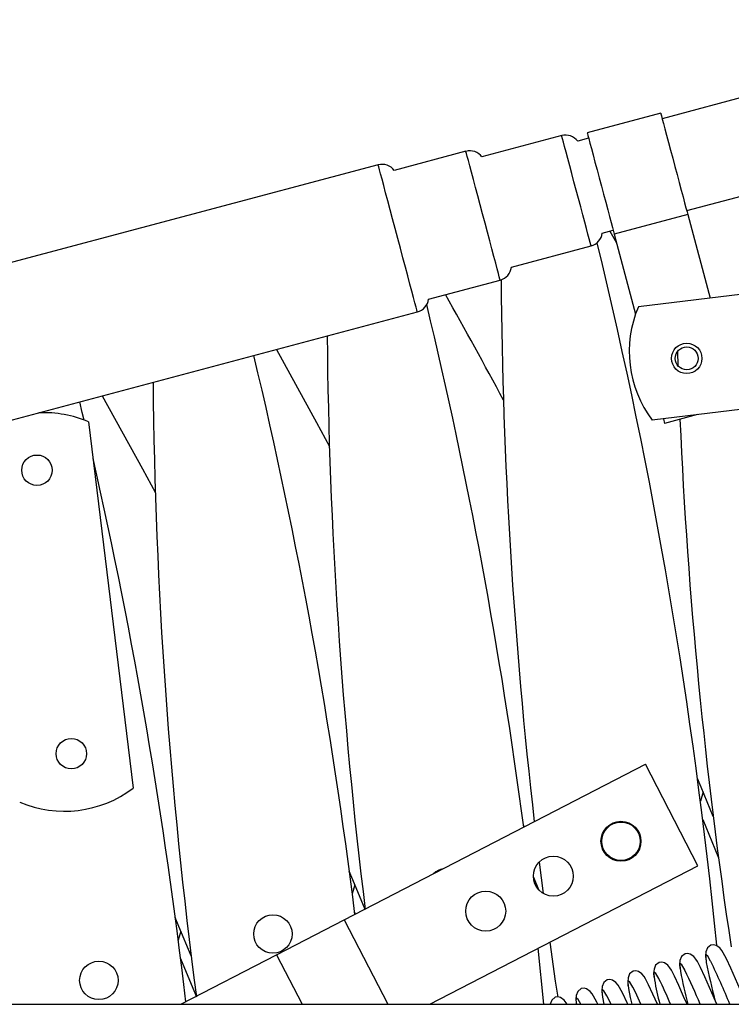
# Model space of a CAD drawing. Units: millimetres. Extents: x 337 to 7065, y -279 to 4473.
# Drawn here: x 4299 to 4485, y 899 to 1158 of the extents above; entities that cross this region are included whole.
import ezdxf

# ---------------------------------------------------------------- set-up
doc = ezdxf.new("R2010")
doc.units = ezdxf.units.MM
doc.header["$LTSCALE"] = 20
doc.linetypes.add('SLD-Durchgehend', pattern=[0])

msp = doc.modelspace()

# ---------------------------------------------------------------- linework, layer by layer
at = {"color": 7, "linetype": 'SLD-Durchgehend', "lineweight": 25}
for p, q in [((4564.94, 1158.04), (4467.35, 1132.03)), ((4466.96, 1133.48), (4447.64, 1128.33)), ((4473.79, 1107.87), (4571.38, 1133.88)), ((4440.93, 1127.58), (4419.99, 1122)), ((4448.02, 1126.88), (4445.16, 1126.12)), ((4415.76, 1123.46), (4396.95, 1118.44)), ((4392.72, 1119.91), (3726.96, 942.49)), ((4474.06, 1106.85), (4454.73, 1101.7)), ((4474.06, 1106.85), (4479.9, 1084.92)), ((4451.6, 1101.96), (4454.46, 1102.72)), ((4453.61, 1102.5), (4455.33, 1099.46)), ((4454.73, 1101.7), (4460.33, 1080.71)), ((4427.71, 1093.01), (4448.66, 1098.59)), ((4405.96, 1084.62), (4424.77, 1089.64)), ((4521.61, 1089.98), (4461.07, 1082.63)), ((4160.49, 1016.62), (4403.02, 1081.25)), ((4471.19, 1070.58), (4471.35, 1070.27)), ((4471.34, 1070.8), (4471.45, 1067.17)), ((4525.22, 1060.2), (4464.69, 1052.85)), ((4467.66, 1053.21), (4467.98, 1051.99)), ((4476.63, 1054.3), (4467.98, 1051.99)), ((4316.64, 1052.39), (4328.32, 956.13)), ((4383.81, 921.55), (4462.95, 962.43)), ((4476.72, 935.77), (4462.95, 962.43)), ((4478.06, 955.16), (4477.36, 952.78)), ((4431.1, 945.98), (4430.87, 946.56)), ((4435.04, 936.5), (4434.96, 936.69)), ((4435.01, 936.74), (4436.05, 928.52)), ((4406.25, 899.38), (4476.72, 935.77)), ((4433.49, 932.77), (4434.85, 929.51)), ((4386.62, 930.79), (4385.92, 928.41)), ((4386.52, 923.57), (4386.73, 923.07)), ((4366.04, 912.38), (4383.81, 921.55)), ((4383.81, 921.55), (4395.26, 899.38)), ((4340.9, 918.61), (4340.19, 916.23)), ((4436.24, 899.38), (4434.75, 914.1)), ((4340.87, 899.38), (4366.04, 912.38)), ((4366.04, 912.38), (4372.75, 899.38)), ((4451.67, 901.22), (4452.03, 899.38)), ((3591.61, 899.38), (4781.61, 899.38))]:
    msp.add_line(p, q, dxfattribs=at)
at = {"color": 7, "linetype": 'SLD-Durchgehend', "lineweight": 25, "flags": 128}
for points in [[(4466.96, 1133.48), (4467.01, 1133.31), (4467.15, 1132.79), (4467.37, 1131.94), (4467.68, 1130.79), (4468.06, 1129.35), (4468.51, 1127.68), (4469.01, 1125.8), (4469.55, 1123.78), (4470.11, 1121.66), (4470.69, 1119.49), (4471.26, 1117.34), (4471.82, 1115.25), (4472.34, 1113.28), (4472.82, 1111.49), (4473.24, 1109.91), (4473.59, 1108.59), (4473.87, 1107.56), (4474.06, 1106.85)], [(4447.64, 1128.33), (4447.68, 1128.16), (4447.82, 1127.64), (4448.05, 1126.79), (4448.35, 1125.64), (4448.74, 1124.2), (4449.18, 1122.53), (4449.68, 1120.65), (4450.22, 1118.63), (4450.79, 1116.51), (4451.36, 1114.34), (4451.94, 1112.19), (4452.49, 1110.1), (4453.02, 1108.13), (4453.5, 1106.34), (4453.92, 1104.76), (4454.27, 1103.44), (4454.54, 1102.41), (4454.73, 1101.7)], [(4365.97, 1071.38), (4376.53, 1052.2), (4379.91, 1045.9)], [(4320.25, 1059.2), (4330.8, 1040.02), (4334.18, 1033.72)], [(4315.47, 1052.85), (4314.99, 1054.89), (4314.34, 1057.62)], [(4480.77, 948.68), (4477.55, 956.41), (4476.59, 958.74)], [(4477.97, 947.93), (4481.19, 940.21), (4482.15, 937.87)], [(4389.32, 924.31), (4386.1, 932.04), (4385.14, 934.37)], [(4343.6, 912.13), (4340.38, 919.85), (4339.42, 922.19)], [(4437.79, 915.67), (4439.25, 905.49), (4439.88, 901.29)], [(4480.14, 914.93), (4479.23, 914.21), (4478.82, 913.16), (4478.72, 912.14), (4478.79, 911.19), (4478.85, 910.84)], [(4489.47, 899.38), (4488.81, 900.9), (4487.78, 903.3), (4486.6, 906.05), (4485.36, 908.91), (4484.23, 911.33), (4483.39, 912.92), (4483.01, 913.52), (4482.45, 914.21), (4481.52, 914.86), (4480.88, 915.02), (4480.14, 914.93)], [(4340.8, 911.38), (4344.02, 903.66), (4344.98, 901.32)], [(4473.33, 912.64), (4472.42, 911.92), (4472, 910.87), (4471.91, 909.85), (4471.97, 908.91), (4472.03, 908.56)], [(4481.67, 899.38), (4480.97, 901.01), (4479.79, 903.76), (4478.54, 906.63), (4477.41, 909.04), (4476.57, 910.63), (4476.2, 911.23), (4475.64, 911.93), (4474.71, 912.58), (4474.06, 912.73), (4473.33, 912.64)], [(4459.7, 908.07), (4458.79, 907.35), (4458.37, 906.3), (4458.28, 905.28), (4458.34, 904.34), (4458.4, 903.99)], [(4466.08, 899.38), (4464.91, 902.05), (4463.78, 904.47), (4462.94, 906.06), (4462.57, 906.66), (4462.01, 907.35), (4461.08, 908), (4460.43, 908.16), (4459.7, 908.07)], [(4466.51, 910.36), (4465.6, 909.64), (4465.19, 908.59), (4465.09, 907.56), (4465.16, 906.62), (4465.22, 906.27)], [(4473.87, 899.38), (4472.97, 901.47), (4471.73, 904.34), (4470.6, 906.75), (4469.76, 908.35), (4469.38, 908.95), (4468.82, 909.64), (4467.9, 910.29), (4467.25, 910.45), (4466.51, 910.36)], [(4452.88, 905.79), (4451.97, 905.07), (4451.56, 904.02), (4451.46, 902.99), (4451.53, 902.05), (4451.59, 901.7)], [(4458.27, 899.38), (4458.1, 899.77), (4456.97, 902.18), (4456.13, 903.78), (4455.75, 904.37), (4455.19, 905.07), (4454.27, 905.72), (4453.62, 905.88), (4452.88, 905.79)], [(4446.07, 903.5), (4445.16, 902.78), (4444.74, 901.73), (4444.65, 900.71), (4444.71, 899.77), (4444.77, 899.41)], [(4450.4, 899.38), (4450.15, 899.9), (4449.31, 901.49), (4448.94, 902.09), (4448.38, 902.78), (4447.45, 903.43), (4446.8, 903.59), (4446.07, 903.5)], [(4458.49, 903.51), (4458.93, 901.18), (4459.35, 899.38)], [(4461.73, 899.38), (4460.67, 901.76), (4459.68, 903.78)], [(4442.39, 899.38), (4442.12, 899.8), (4441.56, 900.5), (4440.64, 901.15), (4439.99, 901.31), (4439.25, 901.22), (4438.34, 900.49), (4437.93, 899.45), (4437.92, 899.38)], [(4453.9, 899.38), (4453.85, 899.47), (4452.86, 901.49)]]:
    msp.add_lwpolyline(points, dxfattribs=at)
at = {"color": 8, "linetype": 'SLD-Durchgehend', "lineweight": 25, "flags": 128}
for points in [[(4448.66, 1098.59), (4448.65, 1098.61), (4448.58, 1098.89), (4448.42, 1099.5), (4448.17, 1100.43), (4447.84, 1101.66), (4447.44, 1103.15), (4446.98, 1104.88), (4446.47, 1106.8), (4445.92, 1108.87), (4445.34, 1111.03), (4444.75, 1113.25), (4444.16, 1115.46), (4443.59, 1117.61), (4443.04, 1119.66), (4442.54, 1121.56), (4442.09, 1123.25), (4441.7, 1124.71), (4441.38, 1125.89), (4441.15, 1126.78), (4441, 1127.34), (4440.93, 1127.57), (4440.93, 1127.58)], [(4422.6, 1097.8), (4422.03, 1099.95), (4421.42, 1102.23), (4420.79, 1104.6), (4420.14, 1107.01), (4419.5, 1109.41), (4418.88, 1111.75), (4418.28, 1113.99), (4417.73, 1116.08), (4417.22, 1117.97), (4416.78, 1119.63), (4416.41, 1121.02), (4416.12, 1122.12), (4415.91, 1122.9), (4415.79, 1123.34), (4415.76, 1123.46)], [(4397.87, 1100.58), (4397.19, 1103.16), (4396.51, 1105.69), (4395.86, 1108.12), (4395.25, 1110.43), (4394.68, 1112.56), (4394.17, 1114.47), (4393.73, 1116.14), (4393.36, 1117.53), (4393.07, 1118.61), (4392.86, 1119.38), (4392.75, 1119.81), (4392.72, 1119.91)], [(4403.02, 1081.25), (4403, 1081.35), (4402.88, 1081.78), (4402.68, 1082.55), (4402.39, 1083.63), (4402.02, 1085.02), (4401.57, 1086.69), (4401.06, 1088.6), (4400.5, 1090.73), (4399.88, 1093.04), (4399.23, 1095.47), (4398.56, 1098), (4397.87, 1100.58)], [(4424.77, 1089.64), (4424.77, 1089.64), (4424.71, 1089.88), (4424.55, 1090.46), (4424.31, 1091.36), (4423.99, 1092.58), (4423.59, 1094.08), (4423.12, 1095.83), (4422.6, 1097.8)], [(4480.12, 910.64), (4480.07, 910.75), (4479.3, 912.04), (4478.88, 912.4), (4478.76, 911.86), (4478.93, 910.37)], [(4473.31, 908.35), (4473.25, 908.46), (4472.49, 909.75), (4472.07, 910.11), (4471.95, 909.57), (4472.12, 908.08)], [(4459.68, 903.78), (4459.62, 903.89), (4458.86, 905.18), (4458.44, 905.54), (4458.32, 905), (4458.49, 903.51)], [(4466.49, 906.06), (4466.44, 906.18), (4465.67, 907.46), (4465.25, 907.83), (4465.13, 907.28), (4465.3, 905.79)], [(4452.86, 901.49), (4452.81, 901.6), (4452.04, 902.89), (4451.62, 903.25), (4451.5, 902.71), (4451.67, 901.22)], [(4445.96, 899.38), (4445.23, 900.61), (4444.81, 900.97), (4444.69, 900.43), (4444.81, 899.38)]]:
    msp.add_lwpolyline(points, dxfattribs=at)
at = {"color": 7, "linetype": 'SLD-Durchgehend', "lineweight": 25}
for centre, radius in [((4473.78, 1069.06), 4), ((4473.78, 1069.06), 3), ((4303.07, 1039.68), 4), ((4312.11, 965.22), 4), ((4456.51, 942.21), 5.25), ((4456.51, 942.21), 5.05), ((4438.74, 933.04), 5.25), ((4420.97, 923.86), 5.25), ((4365.06, 917.85), 5.05), ((4319.34, 905.66), 5.05)]:
    msp.add_circle(centre, radius, dxfattribs=at)
for centre, radius, start, end in [((4441.96, 1123.71), 4, 36.9463, 104.922), ((4416.79, 1119.59), 4, 36.9463, 104.922), ((4393.75, 1116.04), 4, 36.9463, 104.922), ((4447.63, 1102.46), 4, 284.922, 352.8977), ((3157.91, 784.56), 1330.14, 5.6226, 13.69275), ((4423.74, 1093.5), 4, 284.922, 352.8977), ((5755.11, 1099.87), 1330.14, 180.43762, 186.58455), ((4401.99, 1085.12), 4, 284.922, 352.8977), ((3251.67, 432.73), 1330.14, 28.04386, 29.40601), ((3112.18, 772.38), 1330.14, 7.4959, 13.51322), ((4488.67, 1070.87), 30, 156.922, 216.922), ((5709.39, 1087.68), 1330.14, 180.54916, 187.05515), ((3066.46, 760.19), 1330.14, 7.03031, 13.4601), ((5663.66, 1075.5), 1330.14, 180.54916, 187.5244), ((4304.88, 1024.79), 30, 66.922, 92.4389), ((5800.83, 1112.05), 1330.14, 182.5417, 188.54301), ((3020.74, 748.01), 1330.14, 6.56333, 12.80269), ((4310.3, 980.11), 30, 246.922, 306.922), ((4410.78, 930.03), 5.05, 100.9892, 133.6362), ((4273.32, 811.9), 229.16, 22.4398, 25.5209), ((4633.56, 940.16), 164.6, 191.2395, 194.346), ((4307.62, 828.64), 183.86, 22.6287, 25.6936), ((4661.59, 947.05), 186.31, 191.3561, 194.477), ((4558.16, 922.89), 94.42, 190.4308, 194.4184), ((4372.57, 859.3), 104.92, 22.4581, 26.4709)]:
    msp.add_arc(centre, radius, start, end, dxfattribs=at)

doc.saveas('drawing.dxf')
